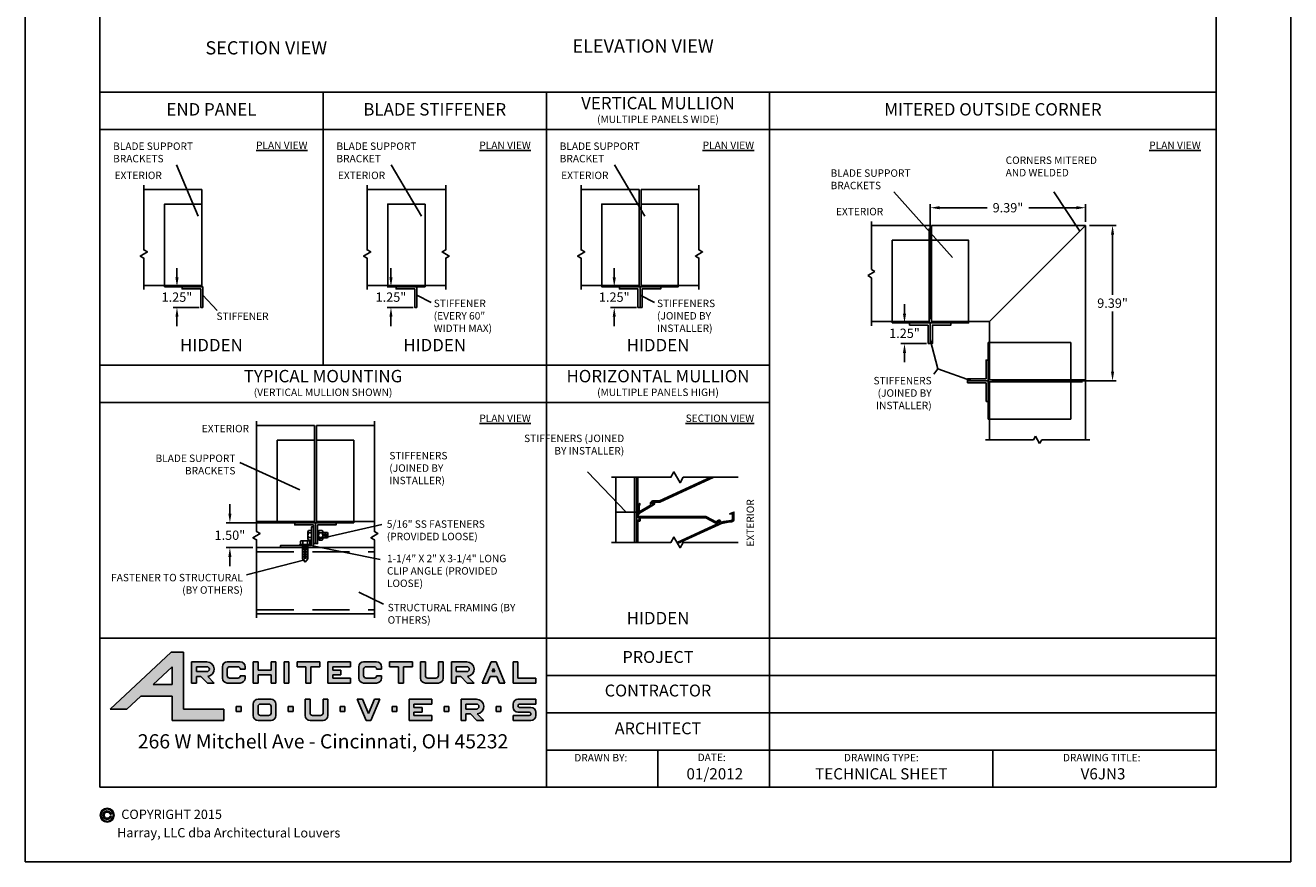
# Model space of a CAD drawing. Units: inches. Extents: x -10 to 233, y 0 to 132.
# Drawn here: x 162 to 171, y 0 to 6 of the extents above; entities that cross this region are included whole.
import ezdxf
from ezdxf.enums import TextEntityAlignment as Align

# ---------------------------------------------------------------- set-up
doc = ezdxf.new("R2010")
doc.units = ezdxf.units.IN
doc.header["$MEASUREMENT"] = 0
doc.linetypes.add('HIDDEN', pattern=[0.375, 0.25, -0.125])
doc.linetypes.add('PHANTOM', pattern=[2.5, 1.25, -0.25, 0.25, -0.25, 0.25, -0.25])
for name, color, linetype in [('BORDER', 7, 'Continuous'), ('Hidden', 7, 'HIDDEN'), ('SCREWS', 7, 'Continuous'), ('Shaded', 8, 'PHANTOM')]:
    doc.layers.add(name, color=color, linetype=linetype)
doc.styles.add('TAHOMA', font='tahoma.ttf', dxfattribs={"height": 0.05})
doc.dimstyles.get("Standard").update_dxf_attribs({"dimtxt": 0.5, "dimasz": 0.5, "dimexe": 0.2, "dimexo": 0.2, "dimgap": 0.2, "dimtad": 0, "dimtih": 1, "dimtoh": 1, "dimzin": 0, "dimdsep": 46, "dimlunit": 3, "dimtxsty": 'Standard', "dimcen": 0.2, "dimazin": 0, "dimtfac": 1, "dimtofl": 0, "dimtmove": 0, "dimatfit": 3, "dimfxl": 1, "dimtolj": 1, "dimtzin": 0, "dimarcsym": 0})

# ---------------------------------------------------------------- blocks, each defined once
blk = doc.blocks.new('Logo-3x1')
h = blk.add_hatch(color=256)
h.paths.add_polyline_path([(0.0709, 0.5253), (0.1829, 0.5253), (0.2765, 0.6125), (0.4855, 0.6125), (0.4855, 0.4489), (0.8345, 0.4489), (0.8345, 0.5253), (0.5618, 0.5253), (0.5618, 0.9071), (0.4804, 0.9071)])
h.paths.add_polyline_path([(0.4855, 0.8074), (0.4855, 0.6889), (0.3584, 0.6889)], flags=16)
h.paths.add_polyline_path([(0.6164, 0.6998), (0.6491, 0.6998), (0.6491, 0.7434), (0.6792, 0.7434), (0.7228, 0.6998), (0.7691, 0.6998), (0.7252, 0.7437, 0.948487), (0.72, 0.8416), (0.6164, 0.8416)], flags=17)
h.paths.add_polyline_path([(0.6491, 0.8089), (0.72, 0.8089, -1), (0.72, 0.7762), (0.6491, 0.7762)], flags=16)
h.paths.add_polyline_path([(0.8236, 0.8089), (0.8236, 0.7325, 0.414214), (0.8564, 0.6998), (0.9436, 0.6998, 0.414214), (0.9764, 0.7325), (0.9764, 0.7489), (0.9436, 0.7489, -0.414214), (0.9273, 0.7325), (0.8727, 0.7325, -0.414214), (0.8564, 0.7489), (0.8564, 0.7925, -0.414214), (0.8727, 0.8089), (0.9273, 0.8089, -0.414214), (0.9436, 0.7925), (0.9764, 0.7925), (0.9764, 0.8089, 0.414214), (0.9436, 0.8416), (0.8564, 0.8416, 0.414214)])
h.paths.add_polyline_path([(1.0636, 0.7871), (1.0636, 0.8416), (1.0309, 0.8416), (1.0309, 0.6998), (1.0636, 0.6998), (1.0636, 0.7543), (1.1509, 0.7543), (1.1509, 0.6998), (1.1836, 0.6998), (1.1836, 0.8416), (1.1509, 0.8416), (1.1509, 0.7871)])
h.paths.add_polyline_path([(1.2709, 0.8416), (1.2382, 0.8416), (1.2382, 0.6998), (1.2709, 0.6998)])
h.paths.add_polyline_path([(1.3255, 0.8416), (1.3255, 0.8089), (1.3855, 0.8089), (1.3855, 0.6998), (1.4182, 0.6998), (1.4182, 0.8089), (1.4782, 0.8089), (1.4782, 0.8416)])
h.paths.add_polyline_path([(1.5655, 0.8089), (1.6855, 0.8089), (1.6855, 0.8416), (1.5327, 0.8416), (1.5327, 0.6998), (1.6855, 0.6998), (1.6855, 0.7325), (1.5655, 0.7325), (1.5655, 0.7543), (1.62, 0.7543), (1.62, 0.7871), (1.5655, 0.7871)])
h.paths.add_polyline_path([(1.74, 0.7325, 0.414214), (1.7727, 0.6998), (1.86, 0.6998, 0.414214), (1.8927, 0.7325), (1.8927, 0.7489), (1.86, 0.7489, -0.414214), (1.8436, 0.7325), (1.7891, 0.7325, -0.414214), (1.7727, 0.7489), (1.7727, 0.7925, -0.414214), (1.7891, 0.8089), (1.8436, 0.8089, -0.414214), (1.86, 0.7925), (1.8927, 0.7925), (1.8927, 0.8089, 0.414214), (1.86, 0.8416), (1.7727, 0.8416, 0.414214), (1.74, 0.8089)])
h.paths.add_polyline_path([(2.04, 0.8089), (2.1, 0.8089), (2.1, 0.8416), (1.9473, 0.8416), (1.9473, 0.8089), (2.0073, 0.8089), (2.0073, 0.6998), (2.04, 0.6998)])
h.paths.add_polyline_path([(2.1873, 0.7489), (2.1873, 0.8416), (2.1545, 0.8416), (2.1545, 0.7325, 0.414214), (2.1873, 0.6998), (2.2745, 0.6998, 0.414214), (2.3073, 0.7325), (2.3073, 0.8416), (2.2745, 0.8416), (2.2745, 0.7489, -0.414214), (2.2582, 0.7325), (2.2036, 0.7325, -0.414214)])
h.paths.add_polyline_path([(2.3618, 0.6998), (2.3945, 0.6998), (2.3945, 0.7434), (2.4246, 0.7434), (2.4683, 0.6998), (2.5145, 0.6998), (2.4706, 0.7437, 0.948487), (2.4655, 0.8416), (2.3618, 0.8416)])
h.paths.add_polyline_path([(2.3945, 0.7762), (2.3945, 0.8089), (2.4655, 0.8089, -1), (2.4655, 0.7762)], flags=16)
h.paths.add_polyline_path([(2.5691, 0.6998), (2.6046, 0.6998), (2.6231, 0.7434), (2.6678, 0.7434), (2.6863, 0.6998), (2.7218, 0.6998), (2.6618, 0.8416), (2.6291, 0.8416)])
h.paths.add_polyline_path([(2.6369, 0.7762), (2.6455, 0.7963), (2.654, 0.7762)], flags=16)
h.paths.add_polyline_path([(2.8091, 0.7325), (2.8091, 0.8416), (2.7764, 0.8416), (2.7764, 0.6998), (2.9291, 0.6998), (2.9291, 0.7325)])
h = blk.add_hatch(color=256)
h.paths.add_polyline_path([(1.0309, 0.558), (1.0309, 0.4816, 0.414214), (1.0636, 0.4489), (1.1509, 0.4489, 0.414214), (1.1836, 0.4816), (1.1836, 0.558, 0.414214), (1.1509, 0.5907), (1.0636, 0.5907, 0.414214)])
h.paths.add_polyline_path([(1.08, 0.558), (1.1345, 0.558, -0.414214), (1.1509, 0.5416), (1.1509, 0.498, -0.414214), (1.1345, 0.4816), (1.08, 0.4816, -0.414214), (1.0636, 0.498), (1.0636, 0.5416, -0.414214)], flags=16)
h.paths.add_polyline_path([(0.9491, 0.5416), (0.9164, 0.5416), (0.9164, 0.5089), (0.9491, 0.5089)])
h.paths.add_polyline_path([(1.2655, 0.5416), (1.2655, 0.5089), (1.2982, 0.5089), (1.2982, 0.5416)])
h.paths.add_polyline_path([(1.4127, 0.5907), (1.38, 0.5907), (1.38, 0.4816, 0.414214), (1.4127, 0.4489), (1.5, 0.4489, 0.414214), (1.5327, 0.4816), (1.5327, 0.5907), (1.5, 0.5907), (1.5, 0.498, -0.414214), (1.4836, 0.4816), (1.4291, 0.4816, -0.414214), (1.4127, 0.498)])
h.paths.add_polyline_path([(1.6473, 0.5089), (1.6473, 0.5416), (1.6145, 0.5416), (1.6145, 0.5089)])
h.paths.add_polyline_path([(1.7646, 0.5907), (1.7291, 0.5907), (1.7891, 0.4489), (1.8218, 0.4489), (1.8818, 0.5907), (1.8463, 0.5907), (1.8055, 0.4942)])
h.paths.add_polyline_path([(1.9964, 0.5089), (1.9964, 0.5416), (1.9636, 0.5416), (1.9636, 0.5089)])
h.paths.add_polyline_path([(2.1109, 0.5362), (2.1109, 0.558), (2.2309, 0.558), (2.2309, 0.5907), (2.0782, 0.5907), (2.0782, 0.4489), (2.2309, 0.4489), (2.2309, 0.4816), (2.1109, 0.4816), (2.1109, 0.5034), (2.1655, 0.5034), (2.1655, 0.5362)])
h.paths.add_polyline_path([(2.3127, 0.5416), (2.3127, 0.5089), (2.3455, 0.5089), (2.3455, 0.5416)])
h.paths.add_polyline_path([(2.4901, 0.4925), (2.5337, 0.4489), (2.58, 0.4489), (2.5361, 0.4928, 0.948487), (2.5309, 0.5907), (2.4273, 0.5907), (2.4273, 0.4489), (2.46, 0.4489), (2.46, 0.4925)])
h.paths.add_polyline_path([(2.46, 0.5253), (2.46, 0.558), (2.5309, 0.558, -1), (2.5309, 0.5253)], flags=16)
h.paths.add_polyline_path([(2.6945, 0.5089), (2.6945, 0.5416), (2.6618, 0.5416), (2.6618, 0.5089)])
h.paths.add_polyline_path([(2.7764, 0.5362, 0.414214), (2.8091, 0.5034), (2.8855, 0.5034, -1), (2.8855, 0.4816), (2.7764, 0.4816), (2.7764, 0.4489), (2.8964, 0.4489, 0.414214), (2.9291, 0.4816), (2.9291, 0.5034, 0.414214), (2.8964, 0.5362), (2.82, 0.5362, -0.414214), (2.8091, 0.5471, -0.414214), (2.82, 0.558), (2.9291, 0.558), (2.9291, 0.5907), (2.8091, 0.5907, 0.414214), (2.7764, 0.558)])
for p, q in [((3, 1), (3, 0)), ((0.0709, 0.5253), (0.4804, 0.9071)), ((0.4804, 0.9071), (0.5618, 0.9071)), ((0.5618, 0.5253), (0.5618, 0.9071)), ((0.3584, 0.6889), (0.4855, 0.8074)), ((0.4855, 0.6889), (0.4855, 0.8074)), ((0.6164, 0.6998), (0.6164, 0.8416)), ((0.72, 0.8416), (0.6164, 0.8416)), ((0.6491, 0.7762), (0.6491, 0.8089)), ((0.6491, 0.8089), (0.72, 0.8089)), ((0.6491, 0.7762), (0.72, 0.7762)), ((0.8236, 0.7325), (0.8236, 0.8089)), ((0.8564, 0.8416), (0.9436, 0.8416)), ((0.8564, 0.7489), (0.8564, 0.7925)), ((0.8727, 0.8089), (0.9273, 0.8089)), ((0.9436, 0.7925), (0.9436, 0.7925)), ((0.9436, 0.7925), (0.9764, 0.7925)), ((0.9764, 0.7925), (0.9764, 0.8089)), ((1.0309, 0.6998), (1.0309, 0.8416)), ((1.0309, 0.8416), (1.0636, 0.8416)), ((1.0636, 0.7871), (1.0636, 0.8416)), ((1.1509, 0.7871), (1.0636, 0.7871)), ((1.1509, 0.7871), (1.1509, 0.8416)), ((1.1509, 0.8416), (1.1836, 0.8416)), ((1.1836, 0.6998), (1.1836, 0.8416)), ((1.2382, 0.6998), (1.2382, 0.8416)), ((1.2709, 0.8416), (1.2382, 0.8416)), ((1.2709, 0.6998), (1.2709, 0.8416)), ((1.3255, 0.8089), (1.3255, 0.8416)), ((1.3255, 0.8416), (1.4782, 0.8416)), ((1.3255, 0.8089), (1.3855, 0.8089)), ((1.3855, 0.8089), (1.3855, 0.6998)), ((1.4182, 0.8089), (1.4782, 0.8089)), ((1.4182, 0.8089), (1.4182, 0.6998)), ((1.4782, 0.8089), (1.4782, 0.8416)), ((1.5327, 0.6998), (1.5327, 0.8416)), ((1.5327, 0.8416), (1.6855, 0.8416)), ((1.5655, 0.7871), (1.5655, 0.8089)), ((1.5655, 0.8089), (1.6855, 0.8089)), ((1.62, 0.7871), (1.5655, 0.7871)), ((1.62, 0.7543), (1.62, 0.7871)), ((1.6855, 0.8089), (1.6855, 0.8416)), ((1.74, 0.7325), (1.74, 0.8089)), ((1.7727, 0.8416), (1.86, 0.8416)), ((1.7727, 0.7489), (1.7727, 0.7925)), ((1.7891, 0.8089), (1.8436, 0.8089)), ((1.86, 0.7925), (1.86, 0.7925)), ((1.86, 0.7925), (1.8927, 0.7925)), ((1.8927, 0.7925), (1.8927, 0.8089)), ((1.9473, 0.8089), (1.9473, 0.8416)), ((1.9473, 0.8416), (2.1, 0.8416)), ((1.9473, 0.8089), (2.0073, 0.8089)), ((2.0073, 0.8089), (2.0073, 0.6998)), ((2.04, 0.8089), (2.04, 0.6998)), ((2.04, 0.8089), (2.1, 0.8089)), ((2.1, 0.8089), (2.1, 0.8416)), ((2.1545, 0.8416), (2.1545, 0.7325)), ((2.1545, 0.8416), (2.1873, 0.8416)), ((2.1873, 0.8416), (2.1873, 0.7489)), ((2.2745, 0.8416), (2.2745, 0.7489)), ((2.2745, 0.8416), (2.3073, 0.8416)), ((2.3073, 0.8416), (2.3073, 0.7325)), ((2.3618, 0.6998), (2.3618, 0.8416)), ((2.4655, 0.8416), (2.3618, 0.8416)), ((2.3945, 0.8089), (2.4655, 0.8089)), ((2.3945, 0.7762), (2.3945, 0.8089)), ((2.3945, 0.7762), (2.4655, 0.7762)), ((2.6291, 0.8416), (2.5691, 0.6998)), ((2.6291, 0.8416), (2.6618, 0.8416)), ((2.6455, 0.7963), (2.6369, 0.7762)), ((2.6369, 0.7762), (2.654, 0.7762)), ((2.6455, 0.7963), (2.654, 0.7762)), ((2.6618, 0.8416), (2.7218, 0.6998)), ((2.7764, 0.6998), (2.7764, 0.8416)), ((2.7764, 0.8416), (2.8091, 0.8416)), ((2.8091, 0.7325), (2.8091, 0.8416)), ((0.3584, 0.6889), (0.4855, 0.6889)), ((0.6164, 0.6998), (0.6491, 0.6998)), ((0.6491, 0.7434), (0.6792, 0.7434)), ((0.6491, 0.6998), (0.6491, 0.7434)), ((0.7228, 0.6998), (0.6792, 0.7434)), ((0.7228, 0.6998), (0.7691, 0.6998)), ((0.7691, 0.6998), (0.7252, 0.7437)), ((0.8564, 0.6998), (0.9436, 0.6998)), ((0.9273, 0.7325), (0.8727, 0.7325)), ((0.9436, 0.7489), (0.9436, 0.7489)), ((0.9764, 0.7489), (0.9436, 0.7489)), ((0.9764, 0.7325), (0.9764, 0.7489)), ((1.0309, 0.6998), (1.0636, 0.6998)), ((1.1509, 0.7543), (1.0636, 0.7543)), ((1.0636, 0.6998), (1.0636, 0.7543)), ((1.1509, 0.6998), (1.1509, 0.7543)), ((1.1509, 0.6998), (1.1836, 0.6998)), ((1.2382, 0.6998), (1.2709, 0.6998)), ((1.3855, 0.6998), (1.4182, 0.6998)), ((1.5327, 0.6998), (1.6855, 0.6998)), ((1.62, 0.7543), (1.5655, 0.7543)), ((1.5655, 0.7325), (1.5655, 0.7543)), ((1.5655, 0.7325), (1.6855, 0.7325)), ((1.6855, 0.6998), (1.6855, 0.7325)), ((1.7727, 0.6998), (1.86, 0.6998)), ((1.8436, 0.7325), (1.7891, 0.7325)), ((1.86, 0.7489), (1.86, 0.7489)), ((1.8927, 0.7489), (1.86, 0.7489)), ((1.8927, 0.7325), (1.8927, 0.7489)), ((2.0073, 0.6998), (2.04, 0.6998)), ((2.1873, 0.6998), (2.2745, 0.6998)), ((2.2036, 0.7325), (2.2582, 0.7325)), ((2.3618, 0.6998), (2.3945, 0.6998)), ((2.3945, 0.7434), (2.4246, 0.7434)), ((2.3945, 0.6998), (2.3945, 0.7434)), ((2.4683, 0.6998), (2.4246, 0.7434)), ((2.4683, 0.6998), (2.5145, 0.6998)), ((2.5145, 0.6998), (2.4706, 0.7437)), ((2.5691, 0.6998), (2.6046, 0.6998)), ((2.6231, 0.7434), (2.6046, 0.6998)), ((2.6231, 0.7434), (2.6678, 0.7434)), ((2.6678, 0.7434), (2.6863, 0.6998)), ((2.6863, 0.6998), (2.7218, 0.6998)), ((2.7764, 0.6998), (2.9291, 0.6998)), ((2.8091, 0.7325), (2.9291, 0.7325)), ((2.9291, 0.6998), (2.9291, 0.7325)), ((0.1829, 0.5253), (0.2765, 0.6125)), ((0.2765, 0.6125), (0.4855, 0.6125)), ((0.4855, 0.4489), (0.4855, 0.6125)), ((0.0709, 0.5253), (0.1829, 0.5253)), ((0.5618, 0.5253), (0.8345, 0.5253)), ((0.8345, 0.4489), (0.8345, 0.5253)), ((0.9164, 0.5089), (0.9164, 0.5416)), ((0.9164, 0.5416), (0.9491, 0.5416)), ((0.9491, 0.5089), (0.9491, 0.5416)), ((1.0309, 0.558), (1.0309, 0.4816)), ((1.1509, 0.5907), (1.0636, 0.5907)), ((1.0636, 0.5416), (1.0636, 0.498)), ((1.1345, 0.558), (1.08, 0.558)), ((1.1509, 0.5416), (1.1509, 0.498)), ((1.1836, 0.558), (1.1836, 0.4816)), ((1.2655, 0.5089), (1.2655, 0.5416)), ((1.2655, 0.5416), (1.2982, 0.5416)), ((1.2982, 0.5089), (1.2982, 0.5416)), ((1.38, 0.5907), (1.38, 0.4816)), ((1.38, 0.5907), (1.4127, 0.5907)), ((1.4127, 0.5907), (1.4127, 0.498)), ((1.5, 0.5907), (1.5, 0.498)), ((1.5, 0.5907), (1.5327, 0.5907)), ((1.5327, 0.5907), (1.5327, 0.4816)), ((1.6145, 0.5089), (1.6145, 0.5416)), ((1.6145, 0.5416), (1.6473, 0.5416)), ((1.6473, 0.5089), (1.6473, 0.5416)), ((1.7891, 0.4489), (1.7291, 0.5907)), ((1.7291, 0.5907), (1.7646, 0.5907)), ((1.8055, 0.4942), (1.7646, 0.5907)), ((1.8055, 0.4942), (1.8463, 0.5907)), ((1.8218, 0.4489), (1.8818, 0.5907)), ((1.8463, 0.5907), (1.8818, 0.5907)), ((1.9636, 0.5089), (1.9636, 0.5416)), ((1.9636, 0.5416), (1.9964, 0.5416)), ((1.9964, 0.5089), (1.9964, 0.5416)), ((2.0782, 0.4489), (2.0782, 0.5907)), ((2.0782, 0.5907), (2.2309, 0.5907)), ((2.1109, 0.558), (2.2309, 0.558)), ((2.1109, 0.5362), (2.1109, 0.558)), ((2.1655, 0.5362), (2.1109, 0.5362)), ((2.1655, 0.5034), (2.1655, 0.5362)), ((2.2309, 0.558), (2.2309, 0.5907)), ((2.3127, 0.5089), (2.3127, 0.5416)), ((2.3127, 0.5416), (2.3455, 0.5416)), ((2.3455, 0.5089), (2.3455, 0.5416)), ((2.4273, 0.4489), (2.4273, 0.5907)), ((2.5309, 0.5907), (2.4273, 0.5907)), ((2.46, 0.558), (2.5309, 0.558)), ((2.46, 0.5253), (2.46, 0.558)), ((2.46, 0.5253), (2.5309, 0.5253)), ((2.6618, 0.5089), (2.6618, 0.5416)), ((2.6618, 0.5416), (2.6945, 0.5416)), ((2.6945, 0.5089), (2.6945, 0.5416)), ((2.7764, 0.5362), (2.7764, 0.558)), ((2.8091, 0.5907), (2.9291, 0.5907)), ((2.8091, 0.5471), (2.8091, 0.5471)), ((2.8091, 0.5471), (2.8091, 0.5471)), ((2.82, 0.558), (2.9291, 0.558)), ((2.8964, 0.5362), (2.82, 0.5362)), ((2.9291, 0.5907), (2.9291, 0.558)), ((0.4855, 0.4489), (0.8345, 0.4489)), ((0.9164, 0.5089), (0.9491, 0.5089)), ((1.0636, 0.4489), (1.1509, 0.4489)), ((1.08, 0.4816), (1.1345, 0.4816)), ((1.2655, 0.5089), (1.2982, 0.5089)), ((1.4127, 0.4489), (1.5, 0.4489)), ((1.4291, 0.4816), (1.4836, 0.4816)), ((1.6145, 0.5089), (1.6473, 0.5089)), ((1.7891, 0.4489), (1.8218, 0.4489)), ((1.9636, 0.5089), (1.9964, 0.5089)), ((2.0782, 0.4489), (2.2309, 0.4489)), ((2.1655, 0.5034), (2.1109, 0.5034)), ((2.1109, 0.4816), (2.1109, 0.5034)), ((2.1109, 0.4816), (2.2309, 0.4816)), ((2.2309, 0.4489), (2.2309, 0.4816)), ((2.3127, 0.5089), (2.3455, 0.5089)), ((2.4273, 0.4489), (2.46, 0.4489)), ((2.46, 0.4925), (2.4901, 0.4925)), ((2.46, 0.4489), (2.46, 0.4925)), ((2.5337, 0.4489), (2.4901, 0.4925)), ((2.5337, 0.4489), (2.58, 0.4489)), ((2.58, 0.4489), (2.5361, 0.4928)), ((2.6618, 0.5089), (2.6945, 0.5089)), ((2.7764, 0.4816), (2.8855, 0.4816)), ((2.7764, 0.4816), (2.7764, 0.4489)), ((2.7764, 0.4489), (2.8964, 0.4489)), ((2.8091, 0.5034), (2.8855, 0.5034)), ((2.8964, 0.4925), (2.8964, 0.4925)), ((2.9291, 0.5034), (2.9291, 0.4816))]:
    blk.add_line(p, q)
for centre, radius, start, end in [((0.72, 0.7925), 0.0491, 276.05756, 90), ((0.72, 0.7925), 0.0164, 270, 90), ((0.8564, 0.8089), 0.0327, 90, 180), ((0.8727, 0.7925), 0.0164, 90, 180), ((0.9273, 0.7925), 0.0164, 0, 90), ((0.9436, 0.8089), 0.0327, 360, 90), ((1.7727, 0.8089), 0.0327, 90, 180), ((1.7891, 0.7925), 0.0164, 90, 180), ((1.8436, 0.7925), 0.0164, 0, 90), ((1.86, 0.8089), 0.0327, 360, 90), ((2.4655, 0.7925), 0.0491, 276.05756, 90), ((2.4655, 0.7925), 0.0164, 270, 90), ((0.8564, 0.7325), 0.0327, 180, 270), ((0.8727, 0.7489), 0.0164, 180, 270), ((0.9273, 0.7489), 0.0164, 270, 0), ((0.9436, 0.7325), 0.0327, 270, 0), ((1.7727, 0.7325), 0.0327, 180, 270), ((1.7891, 0.7489), 0.0164, 180, 270), ((1.8436, 0.7489), 0.0164, 270, 0), ((1.86, 0.7325), 0.0327, 270, 0), ((2.1873, 0.7325), 0.0327, 180, 270), ((2.2036, 0.7489), 0.0164, 180, 270), ((2.2582, 0.7489), 0.0164, 270, 0), ((2.2745, 0.7325), 0.0327, 270, 0), ((1.0636, 0.558), 0.0327, 90, 180), ((1.08, 0.5416), 0.0164, 90, 180), ((1.1345, 0.5416), 0.0164, 0, 90), ((1.1509, 0.558), 0.0327, 0, 90), ((2.5309, 0.5416), 0.0491, 276.05756, 90), ((2.5309, 0.5416), 0.0164, 270, 90), ((2.8091, 0.558), 0.0327, 90, 180), ((2.8091, 0.5362), 0.0327, 180, 270), ((2.82, 0.5471), 0.0109, 90, 180), ((2.82, 0.5471), 0.0109, 180, 270), ((2.8964, 0.5034), 0.0327, 0, 90), ((1.0636, 0.4816), 0.0327, 180, 270), ((1.08, 0.498), 0.0164, 180, 270), ((1.1345, 0.498), 0.0164, 270, 0), ((1.1509, 0.4816), 0.0327, 270, 0), ((1.4127, 0.4816), 0.0327, 180, 270), ((1.4291, 0.498), 0.0164, 180, 270), ((1.4836, 0.498), 0.0164, 270, 0), ((1.5, 0.4816), 0.0327, 270, 0), ((2.8855, 0.4925), 0.0109, 270, 90.01249), ((2.8855, 0.4925), 0.0109, 0, 57.99462), ((2.8964, 0.4816), 0.0327, 270, 0)]:
    blk.add_arc(centre, radius, start, end)
at = {"layer": 'BORDER'}
for p, q in [((0, 1), (0, 0)), ((0, 1), (3, 1)), ((0, 0), (3, 0))]:
    blk.add_line(p, q, dxfattribs=at)
at = {"style": 'TAHOMA'}
blk.add_text('266 W Mitchell Ave - Cincinnati, OH 45232', height=0.095455, dxfattribs=at).set_placement((1.5, 0.2307), align=Align.BOTTOM_CENTER)
blk = doc.blocks.new('*D234')
at = {"color": 0, "lineweight": -2}
for p, q in [((163.3743, 2.3381), (163.3743, 2.4006)), ((163.9242, 2.2756), (163.3493, 2.2756)), ((163.5284, 2.1089), (163.3493, 2.1089)), ((163.3743, 2.0464), (163.3743, 1.9839))]:
    blk.add_line(p, q, dxfattribs=at)
at = {"color": 0}
for points in [[(163.3639, 2.3381), (163.3848, 2.3381), (163.3743, 2.2756)], [(163.3848, 2.0464), (163.3639, 2.0464), (163.3743, 2.1089)]]:
    blk.add_solid(points, dxfattribs=at)
at = {"layer": 'Defpoints', "color": 0}
for p in [(163.9492, 2.2756), (163.3743, 2.1089), (163.5534, 2.1089)]:
    blk.add_point(p, dxfattribs=at)
at = {"color": 0, "insert": (163.3743, 2.1923), "char_height": 0.0625, "attachment_point": 5}
blk.add_mtext('\\A1;1.50"', dxfattribs=at)
blk = doc.blocks.new('*D235')
at = {"color": 0, "lineweight": -2}
for p, q in [((163.0187, 3.9231), (163.0187, 3.9856)), ((163.167, 3.8606), (162.9937, 3.8606)), ((163.167, 3.7217), (162.9937, 3.7217)), ((163.0187, 3.6592), (163.0187, 3.5967))]:
    blk.add_line(p, q, dxfattribs=at)
at = {"color": 0}
for points in [[(163.0083, 3.9231), (163.0291, 3.9231), (163.0187, 3.8606)], [(163.0291, 3.6592), (163.0083, 3.6592), (163.0187, 3.7217)]]:
    blk.add_solid(points, dxfattribs=at)
at = {"layer": 'Defpoints', "color": 0}
for p in [(163.192, 3.8606), (163.0187, 3.7217), (163.192, 3.7217)]:
    blk.add_point(p, dxfattribs=at)
at = {"color": 0, "insert": (163.0187, 3.7912), "char_height": 0.0625, "attachment_point": 5}
blk.add_mtext('\\A1;1.25"', dxfattribs=at)
blk = doc.blocks.new('*D236')
at = {"color": 0, "lineweight": -2}
for p, q in [((164.4562, 3.9231), (164.4562, 3.9856)), ((164.6045, 3.8606), (164.4312, 3.8606)), ((164.6045, 3.7217), (164.4312, 3.7217)), ((164.4562, 3.6592), (164.4562, 3.5967))]:
    blk.add_line(p, q, dxfattribs=at)
at = {"color": 0}
for points in [[(164.4458, 3.9231), (164.4666, 3.9231), (164.4562, 3.8606)], [(164.4666, 3.6592), (164.4458, 3.6592), (164.4562, 3.7217)]]:
    blk.add_solid(points, dxfattribs=at)
at = {"layer": 'Defpoints', "color": 0}
for p in [(164.6295, 3.8606), (164.4562, 3.7217), (164.6295, 3.7217)]:
    blk.add_point(p, dxfattribs=at)
at = {"color": 0, "insert": (164.4562, 3.7912), "char_height": 0.0625, "attachment_point": 5}
blk.add_mtext('\\A1;1.25"', dxfattribs=at)
blk = doc.blocks.new('*D237')
at = {"color": 0, "lineweight": -2}
for p, q in [((165.9562, 3.9231), (165.9562, 3.9856)), ((166.1045, 3.8606), (165.9312, 3.8606)), ((166.1045, 3.7217), (165.9312, 3.7217)), ((165.9562, 3.6592), (165.9562, 3.5967))]:
    blk.add_line(p, q, dxfattribs=at)
at = {"color": 0}
for points in [[(165.9458, 3.9231), (165.9666, 3.9231), (165.9562, 3.8606)], [(165.9666, 3.6592), (165.9458, 3.6592), (165.9562, 3.7217)]]:
    blk.add_solid(points, dxfattribs=at)
at = {"layer": 'Defpoints', "color": 0}
for p in [(166.1295, 3.8606), (165.9562, 3.7217), (166.1295, 3.7217)]:
    blk.add_point(p, dxfattribs=at)
at = {"color": 0, "insert": (165.9562, 3.7912), "char_height": 0.0625, "attachment_point": 5}
blk.add_mtext('\\A1;1.25"', dxfattribs=at)
blk = doc.blocks.new('5-16 washer side')
for p, q in [((0, -0.289), (0, 0.289)), ((0, 0.289), (0.063, 0.289)), ((0.063, -0.289), (0.063, 0.289)), ((0, -0.289), (0.063, -0.289))]:
    blk.add_line(p, q)
blk = doc.blocks.new('5-16x18 nut side')
for p, q in [((-0.25, -0.217), (-0.25, 0.217)), ((-0.22, 0.289), (-0.03, 0.289)), ((-0.22, 0.144), (-0.03, 0.144)), ((0, -0.217), (0, 0.217)), ((-0.22, -0.144), (-0.03, -0.144)), ((-0.22, -0.289), (-0.03, -0.289))]:
    blk.add_line(p, q)
for centre, radius, start, end in [((-0.148, 0.217), 0.102, 134.85545, 225.14455), ((0.112, 0), 0.362, 156.51694, 203.48306), ((-0.102, 0.217), 0.102, 314.85545, 45.14455), ((-0.362, 0), 0.362, 336.51694, 23.48306), ((-0.148, -0.217), 0.102, 134.85545, 225.14455), ((-0.102, -0.217), 0.102, 314.85545, 45.14455)]:
    blk.add_arc(centre, radius, start, end)
blk = doc.blocks.new('TEK Screw Hex Washer Head 5-16 Front')
for p, q in [((-0.31, 0.055), (0.31, 0.055)), ((-0.31, 0), (0.31, 0)), ((-0.289, 0.255), (-0.289, 0.055)), ((-0.217, 0.285), (0.217, 0.285)), ((-0.156, 0), (-0.156, -0.805)), ((-0.144, 0.255), (-0.144, 0.055)), ((0.144, 0.255), (0.144, 0.055)), ((0.156, 0), (0.156, -0.805)), ((0.289, 0.255), (0.289, 0.055)), ((0.117, -0.062), (-0.117, -0.062)), ((0.117, -0.219), (-0.117, -0.219)), ((0.117, -0.375), (-0.117, -0.375)), ((0.117, -0.531), (-0.117, -0.531)), ((0.117, -0.687), (-0.117, -0.687)), ((-0.078, -0.141), (0.078, -0.141)), ((-0.078, -0.297), (0.078, -0.297)), ((-0.078, -0.453), (0.078, -0.453)), ((-0.078, -0.609), (0.078, -0.609)), ((-0.078, -0.766), (0.078, -0.766))]:
    blk.add_line(p, q)
for centre, radius, start, end in [((-0.31, 0.027), 0.0275, 90, 270), ((-0.217, 0.183), 0.102, 44.85545, 135.14455), ((0, -0.077), 0.362, 66.51694, 113.48306), ((0.217, 0.183), 0.102, 44.85545, 135.14455), ((0.31, 0.027), 0.0275, 270, 90)]:
    blk.add_arc(centre, radius, start, end)
at = {"layer": 'SCREWS'}
for q in [(-0.156, -0.805), (0.156, -0.805)]:
    blk.add_line((0, -1), q, dxfattribs=at)
blk = doc.blocks.new('*D238')
at = {"color": 0, "lineweight": -2}
for p, q in [((169.1475, 4.2724), (169.3284, 4.2724)), ((169.3034, 4.2099), (169.3034, 3.8069)), ((169.3034, 3.2915), (169.3034, 3.6944)), ((168.4931, 3.229), (169.3284, 3.229))]:
    blk.add_line(p, q, dxfattribs=at)
at = {"color": 0}
for points in [[(169.3138, 4.2099), (169.293, 4.2099), (169.3034, 4.2724)], [(169.293, 3.2915), (169.3138, 3.2915), (169.3034, 3.229)]]:
    blk.add_solid(points, dxfattribs=at)
at = {"layer": 'Defpoints', "color": 0}
for p in [(169.1225, 4.2724), (168.4681, 3.229), (169.3034, 3.229)]:
    blk.add_point(p, dxfattribs=at)
at = {"color": 0, "insert": (169.3034, 3.7507), "char_height": 0.0625, "attachment_point": 5}
blk.add_mtext('\\A1;9.39"', dxfattribs=at)
blk = doc.blocks.new('*D239')
at = {"color": 0, "lineweight": -2}
for p, q in [((168.0792, 3.6429), (168.0792, 4.4166)), ((168.1417, 4.3916), (168.4613, 4.3916)), ((169.06, 4.3916), (168.7405, 4.3916)), ((169.1225, 4.2974), (169.1225, 4.4166))]:
    blk.add_line(p, q, dxfattribs=at)
at = {"color": 0}
for points in [[(168.1417, 4.402), (168.1417, 4.3812), (168.0792, 4.3916)], [(169.06, 4.3812), (169.06, 4.402), (169.1225, 4.3916)]]:
    blk.add_solid(points, dxfattribs=at)
at = {"layer": 'Defpoints', "color": 0}
for p in [(168.0792, 4.3916), (169.1225, 4.2724), (168.0792, 3.6179)]:
    blk.add_point(p, dxfattribs=at)
at = {"color": 0, "insert": (168.6009, 4.3916), "char_height": 0.0625, "attachment_point": 5}
blk.add_mtext('\\A1;9.39"', dxfattribs=at)
blk = doc.blocks.new('*D240')
at = {"color": 0, "lineweight": -2}
for p, q in [((167.9059, 3.6804), (167.9059, 3.7429)), ((168.0542, 3.6179), (167.8809, 3.6179)), ((168.0542, 3.479), (167.8809, 3.479)), ((167.9059, 3.4165), (167.9059, 3.354))]:
    blk.add_line(p, q, dxfattribs=at)
at = {"color": 0}
for points in [[(167.8955, 3.6804), (167.9163, 3.6804), (167.9059, 3.6179)], [(167.9163, 3.4165), (167.8955, 3.4165), (167.9059, 3.479)]]:
    blk.add_solid(points, dxfattribs=at)
at = {"layer": 'Defpoints', "color": 0}
for p in [(168.0792, 3.6179), (167.9059, 3.479), (168.0792, 3.479)]:
    blk.add_point(p, dxfattribs=at)
at = {"color": 0, "insert": (167.9059, 3.5485), "char_height": 0.0625, "attachment_point": 5}
blk.add_mtext('\\A1;1.25"', dxfattribs=at)

msp = doc.modelspace()

# ---------------------------------------------------------------- hatches: boundary and pattern name
h = msp.add_hatch(color=256)
h.paths.add_polyline_path([(162.50313, 0.31285, 1), (162.59687, 0.31215, 1)])
h.paths.add_polyline_path([(162.59187, 0.31219, -1), (162.50813, 0.31281, -1)], flags=16)

# ---------------------------------------------------------------- linework, layer by layer
for p, q in [((162, 11), (162, 0)), ((170.5, 0), (170.5, 11)), ((162.5, 10.5), (162.5, 0.5)), ((170, 0.5), (170, 10.5)), ((163.01484, 4.67944), (163.16192, 4.33431)), ((164.45722, 4.67944), (164.66192, 4.33431)), ((165.95722, 4.67944), (166.16192, 4.33431)), ((163.18504, 4.51505), (162.79615, 4.51505)), ((163.18504, 3.86927), (163.18504, 4.51505)), ((164.82393, 4.51505), (164.29615, 4.51505)), ((166.12254, 4.51505), (165.73365, 4.51505)), ((166.12254, 3.86927), (166.12254, 4.51505)), ((166.13643, 4.51505), (166.52532, 4.51505)), ((166.13643, 3.86927), (166.13643, 4.51505)), ((167.83417, 4.49887), (168.22849, 4.05734)), ((168.90902, 4.49887), (169.08446, 4.23429)), ((168.08613, 3.62658), (168.08613, 4.27236)), ((168.08613, 4.27236), (169.12252, 4.27236)), ((169.12252, 4.27236), (168.47675, 3.62658)), ((169.12252, 4.27236), (168.47675, 3.62658)), ((169.12252, 3.23597), (169.12252, 4.27236)), ((163.18504, 3.86927), (162.79615, 3.86927)), ((164.82393, 3.86927), (164.29615, 3.86927)), ((166.12254, 3.86927), (165.73365, 3.86927)), ((166.13643, 3.86927), (166.52532, 3.86927)), ((163.19199, 3.80541), (163.28921, 3.70034)), ((164.62949, 3.80541), (164.72671, 3.75492)), ((166.12949, 3.80541), (166.22671, 3.75492)), ((168.08613, 3.62658), (168.47675, 3.62658)), ((168.47675, 3.23597), (168.47675, 3.62658)), ((168.07919, 3.5068), (168.13005, 3.30991)), ((168.13005, 3.30991), (168.10294, 3.2746)), ((168.13005, 3.30991), (168.35697, 3.22902)), ((168.47675, 3.23597), (169.12252, 3.23597)), ((163.9423, 2.93003), (163.55341, 2.93003)), ((163.9423, 2.28425), (163.9423, 2.93003)), ((163.95618, 2.28425), (163.95618, 2.93003)), ((163.95618, 2.93003), (164.34507, 2.93003)), ((163.44066, 2.68118), (163.84463, 2.49613)), ((166.03579, 2.34763), (165.77688, 2.61728)), ((165.96634, 2.58114), (166.10523, 2.58114)), ((165.96634, 2.34763), (165.96634, 2.58114)), ((166.09134, 2.58114), (166.09134, 2.34763)), ((166.10523, 2.58114), (166.10523, 2.34763)), ((165.96634, 2.14376), (165.96634, 2.34763)), ((166.10523, 2.34763), (165.96634, 2.34763)), ((166.09134, 2.14376), (166.09134, 2.34763)), ((166.10523, 2.14376), (166.10523, 2.34763)), ((163.9423, 2.28425), (163.55341, 2.28425)), ((163.89889, 2.21631), (163.89889, 2.1682)), ((163.90223, 2.22433), (163.92146, 2.22433)), ((163.92146, 2.22433), (163.92146, 2.16018)), ((163.95618, 2.28425), (164.34507, 2.28425)), ((163.97439, 2.1682), (164.3954, 2.26421)), ((163.90223, 2.20829), (163.92146, 2.20829)), ((163.90223, 2.17622), (163.92146, 2.17622)), ((163.90223, 2.16018), (163.92146, 2.16018)), ((163.99791, 2.20961), (164.02924, 2.20961)), ((163.99791, 2.17489), (164.02924, 2.17489)), ((164.00653, 2.20093), (164.00653, 2.18357)), ((164.01521, 2.17923), (164.01521, 2.20527)), ((164.02389, 2.20093), (164.02389, 2.18357)), ((164.02924, 2.17489), (164.02924, 2.20961)), ((164.03257, 2.20628), (164.02924, 2.20961)), ((164.02924, 2.17489), (164.03257, 2.17823)), ((164.03257, 2.17823), (164.03257, 2.20628)), ((163.55341, 2.10892), (164.34507, 2.10892)), ((163.92948, 2.12125), (164.38415, 2.02889)), ((163.48523, 1.92658), (163.87773, 2.02802)), ((164.40682, 1.73019), (164.24072, 1.80889)), ((163.55341, 1.66448), (164.34507, 1.66448)), ((165.5, 1.5), (170, 1.5)), ((167, 1.5), (167, 0.75)), ((165.5, 1.25), (170, 1.25)), ((165.5, 1), (170, 1)), ((165.5, 0.75), (170, 0.75)), ((166.25, 0.5), (166.25, 0.75)), ((167, 0.5), (167, 0.75)), ((168.5, 0.75), (168.5, 0.5)), ((162.5, 0.5), (170, 0.5)), ((162.57026, 0.3061), (162.57801, 0.30604)), ((162.57036, 0.3186), (162.57811, 0.31854)), ((162, 0), (170.5, 0))]:
    msp.add_line(p, q)
for points in [[(162.5, 5.16667), (164, 5.16667), (164, 4.91667), (162.5, 4.91667), (162.5, 5.16667)], [(164, 5.16667), (165.5, 5.16667), (165.5, 4.91667), (164, 4.91667), (164, 5.16667)], [(165.5, 5.16667), (167, 5.16667), (167, 4.91667), (165.5, 4.91667), (165.5, 5.16667)], [(167, 5.16667), (170, 5.16667), (170, 4.91667), (167, 4.91667), (167, 5.16667)], [(162.5, 4.91667), (162.5, 3.33333), (164, 3.33333), (164, 4.91667), (162.5, 4.91667)], [(164, 4.91667), (164, 3.33333), (165.5, 3.33333), (165.5, 4.91667), (164, 4.91667)], [(165.5, 4.91667), (165.5, 3.33333), (167, 3.33333), (167, 4.91667), (165.5, 4.91667)], [(167, 4.91667), (167, 1.5), (170, 1.5), (170, 4.91667), (167, 4.91667)], [(162.79615, 3.84149), (162.79615, 4.05327), (162.7721, 4.06716), (162.82021, 4.09494), (162.79615, 4.10883), (162.79615, 4.54283)], [(164.29615, 3.84149), (164.29615, 4.05327), (164.2721, 4.06716), (164.32021, 4.09494), (164.29615, 4.10883), (164.29615, 4.54283)], [(164.82393, 3.84149), (164.82393, 4.05327), (164.84799, 4.06716), (164.79987, 4.09494), (164.82393, 4.10883), (164.82393, 4.54283)], [(165.73365, 3.84149), (165.73365, 4.05327), (165.7096, 4.06716), (165.75771, 4.09494), (165.73365, 4.10883), (165.73365, 4.54283)], [(166.52532, 3.84149), (166.52532, 4.05327), (166.50126, 4.06716), (166.54937, 4.09494), (166.52532, 4.10883), (166.52532, 4.54283)], [(162.5, 3.33333), (165.5, 3.33333), (165.5, 3.08333), (162.5, 3.08333), (162.5, 3.33333)], [(165.5, 3.33333), (167, 3.33333), (167, 3.08333), (165.5, 3.08333), (165.5, 3.33333)], [(162.5, 3.08333), (162.5, 1.5), (165.5, 1.5), (165.5, 3.08333), (162.5, 3.08333)], [(165.5, 3.08333), (165.5, 1.5), (167, 1.5), (167, 3.08333), (165.5, 3.08333)], [(163.55341, 1.6367), (163.55341, 2.16144), (163.52935, 2.17533), (163.57746, 2.20311), (163.55341, 2.217), (163.55341, 2.95781)], [(164.34507, 1.6367), (164.34507, 2.16144), (164.32102, 2.17533), (164.36913, 2.20311), (164.34507, 2.217), (164.34507, 2.95781)], [(165.93856, 2.58114), (166.33628, 2.58114), (166.35711, 2.61723), (166.39878, 2.54506), (166.41961, 2.58114), (166.78745, 2.58114)], [(163.93535, 2.24781), (163.93535, 2.10892), (163.71313, 2.10892), (163.71313, 2.12281), (163.92146, 2.12281), (163.92146, 2.24781), (163.93535, 2.24781)], [(165.93856, 2.14376), (166.33628, 2.14376), (166.35711, 2.17984), (166.39878, 2.10768), (166.41961, 2.14376), (166.78745, 2.14376)]]:
    msp.add_lwpolyline(points)
for points in [[(163.18504, 4.4156), (162.93504, 4.4156), (162.93504, 3.8606), (163.18504, 3.8606)], [(164.68504, 4.4156), (164.43504, 4.4156), (164.43504, 3.8606), (164.68504, 3.8606)], [(166.12254, 4.4156), (165.87254, 4.4156), (165.87254, 3.8606), (166.12254, 3.8606)], [(166.13643, 4.4156), (166.38643, 4.4156), (166.38643, 3.8606), (166.13643, 3.8606)], [(168.08613, 4.17291), (168.33613, 4.17291), (168.33613, 3.61791), (168.08613, 3.61791)], [(163.0531, 3.8606), (163.0531, 3.84671), (163.1781, 3.84671), (163.1781, 3.72171), (163.19199, 3.72171), (163.19199, 3.8606)], [(164.4906, 3.8606), (164.4906, 3.84671), (164.6156, 3.84671), (164.6156, 3.72171), (164.62949, 3.72171), (164.62949, 3.8606)], [(165.9906, 3.8606), (165.9906, 3.84671), (166.1156, 3.84671), (166.1156, 3.72171), (166.12949, 3.72171), (166.12949, 3.8606)], [(166.26837, 3.8606), (166.26837, 3.84671), (166.14337, 3.84671), (166.14337, 3.72171), (166.12949, 3.72171), (166.12949, 3.8606)], [(168.21808, 3.61791), (168.21808, 3.60402), (168.09308, 3.60402), (168.09308, 3.47902), (168.07919, 3.47902), (168.07919, 3.61791)], [(169.02308, 3.23597), (169.02308, 3.48597), (168.46808, 3.48597), (168.46808, 3.23597)], [(168.46808, 3.36791), (168.45419, 3.36791), (168.45419, 3.24291), (168.32919, 3.24291), (168.32919, 3.22902), (168.46808, 3.22902)], [(163.9423, 2.83059), (163.6923, 2.83059), (163.6923, 2.27559), (163.9423, 2.27559)], [(163.95618, 2.83059), (164.20618, 2.83059), (164.20618, 2.27559), (163.95618, 2.27559)], [(163.81035, 2.27559), (163.81035, 2.2617), (163.93535, 2.2617), (163.93535, 2.1367), (163.94924, 2.1367), (163.94924, 2.27559)], [(164.08813, 2.27559), (164.08813, 2.2617), (163.96313, 2.2617), (163.96313, 2.1367), (163.94924, 2.1367), (163.94924, 2.27559)]]:
    msp.add_lwpolyline(points, close=True)
for points in [[(166.1139, 2.58114), (166.1139, 2.33374), (166.11847, 2.33374), (166.12189, 2.33282), (166.11558, 2.32423, 0.1597809), (166.1139, 2.3191), (166.1139, 2.31079), (166.11653, 2.31079), (166.12256, 2.30918), (166.12256, 2.29519), (166.11653, 2.29357), (166.10523, 2.29357), (166.10523, 2.58114)], [(166.6246, 2.58114), (166.26313, 2.41537, -0.107913), (166.25591, 2.41379), (166.21857, 2.41379), (166.21804, 2.41286, 3.7320508), (166.22151, 2.40685), (166.22706, 2.40685, -0.2669024), (166.22086, 2.39605), (166.1139, 2.33374), (166.1139, 2.3864, -0.238421), (166.12095, 2.40036), (166.12779, 2.40539), (166.12779, 2.39462), (166.12609, 2.39338, 0.238421), (166.12256, 2.3864), (166.12256, 2.34882), (166.20342, 2.39592, -0.6646395), (166.21456, 2.42246), (166.25591, 2.42246, 0.107913), (166.25952, 2.42325), (166.60381, 2.58114)], [(166.10523, 2.14376), (166.10523, 2.29069), (166.12256, 2.29534), (166.12256, 2.30903), (166.11445, 2.3112), (166.11445, 2.31785, 0.4142136), (166.11629, 2.31968)], [(166.12129, 2.31968, 0.4142136), (166.12312, 2.31785), (166.57136, 2.31785, -0.1265027), (166.57554, 2.31678), (166.63781, 2.28249), (166.63781, 2.28442), (166.64647, 2.28442, 0.063845), (166.64596, 2.28114, 0.674165), (166.65465, 2.28617), (166.66023, 2.28617, -0.2647394), (166.65552, 2.27639), (166.65181, 2.27382), (166.63781, 2.27382, -0.1265027), (166.63363, 2.27489), (166.57136, 2.30918), (166.13123, 2.30918), (166.13123, 2.29534, -0.3394543), (166.12481, 2.28697), (166.1139, 2.28404), (166.1139, 2.14376)], [(166.37773, 2.14413), (166.64919, 2.26862, -0.107913), (166.64503, 2.27382), (166.655, 2.27382), (166.65554, 2.27475, 3.7320508), (166.65206, 2.28076), (166.64651, 2.28076, -0.9488682), (166.67144, 2.28207, 0.4783468), (166.6758, 2.27926, -0.0737538), (166.74255, 2.29082, 0.4071005), (166.75101, 2.29949), (166.75101, 2.33499), (166.73211, 2.33499), (166.75967, 2.34763), (166.75967, 2.29949, -0.4071005), (166.74276, 2.28216, 0.1017595), (166.65554, 2.262), (166.38208, 2.13659)]]:
    msp.add_lwpolyline(points, format="xyb")
for radius in [0.04688, 0.04188]:
    msp.add_circle((162.55, 0.3125), radius)
for centre, radius, start, end in [((163.9102, 2.21631), 0.01131, 134.855451, 225.144549), ((163.93914, 2.19225), 0.04025, 156.516938, 203.483062), ((163.9102, 2.1682), 0.01131, 134.855451, 225.144549), ((162.55, 0.3125), 0.02875, 12.125858, 347.014142), ((162.55, 0.3125), 0.02125, 16.674635, 342.465365)]:
    msp.add_arc(centre, radius, start, end)
at = {"layer": 'Hidden'}
for p, q in [((163.55341, 2.08114), (164.34507, 2.08114)), ((163.55341, 1.69225), (164.34507, 1.69225))]:
    msp.add_line(p, q, dxfattribs=at)
at = {"layer": 'Shaded', "ltscale": 0.5}
for p, q in [((168.07225, 4.27236), (167.68336, 4.27236)), ((168.07225, 3.62658), (168.07225, 4.27236)), ((168.07225, 3.62658), (167.68336, 3.62658)), ((168.47675, 3.22208), (169.12252, 3.22208)), ((168.47675, 3.22208), (168.47675, 2.83319)), ((169.12252, 3.22208), (169.12252, 2.83319))]:
    msp.add_line(p, q, dxfattribs=at)
for points in [[(167.68336, 3.5988), (167.68336, 3.92169), (167.6593, 3.93558), (167.70741, 3.96336), (167.68336, 3.97724), (167.68336, 4.30013)], [(168.44897, 2.83319), (168.77186, 2.83319), (168.78575, 2.85724), (168.81352, 2.80913), (168.82741, 2.83319), (169.1503, 2.83319)]]:
    msp.add_lwpolyline(points, dxfattribs=at)
for points in [[(168.07225, 4.17291), (167.82225, 4.17291), (167.82225, 3.61791), (168.07225, 3.61791)], [(167.9403, 3.61791), (167.9403, 3.60402), (168.0653, 3.60402), (168.0653, 3.47902), (168.07919, 3.47902), (168.07919, 3.61791)], [(168.46808, 3.09013), (168.45419, 3.09013), (168.45419, 3.21513), (168.32919, 3.21513), (168.32919, 3.22902), (168.46808, 3.22902)], [(169.02308, 3.22208), (169.02308, 2.97208), (168.46808, 2.97208), (168.46808, 3.22208)]]:
    msp.add_lwpolyline(points, close=True, dxfattribs=at)

# ---------------------------------------------------------------- block references
at = {"xscale": -0.1111111111111111, "yscale": 0.1111111111111111, "zscale": 0.1111111111111111, "rotation": 180}
for name, p in [('5-16 washer side', (163.96313, 2.19225)), ('5-16x18 nut side', (163.99791, 2.19225))]:
    msp.add_blockref(name, p, dxfattribs=at)
at = {"xscale": 0.1111111111111111, "yscale": 0.1111111111111111, "zscale": 0.1111111111111111}
msp.add_blockref('TEK Screw Hex Washer Head 5-16 Front', (163.8798, 2.12281), dxfattribs=at)
msp.add_blockref('Logo-3x1', (162.5, 0.5))

# ---------------------------------------------------------------- texts
at = {"style": 'TAHOMA'}
for s, p in [('COPYRIGHT 2015', (162.98286, 0.31808)), ('Harray, LLC dba Architectural Louvers', (163.36643, 0.19433))]:
    msp.add_text(s, height=0.0625, rotation=359.945, dxfattribs=at).set_placement(p, align=Align.MIDDLE_CENTER)
for s, insert, char_height, width, attachment_point in [('SECTION VIEW', (163.61875, 5.45389), 0.0888889, 1.0669382, 5), ('ELEVATION VIEW', (166.15, 5.46615), 0.0888889, 1.2697119, 5), ('VERTICAL MULLION', (166.25, 5.08333), 0.0833333, 1.5, 5), ('END PANEL', (163.25, 5.04167), 0.083333, 1.5, 5), ('BLADE STIFFENER', (164.75, 5.04167), 0.0833333, 1.5, 5), ('(MULTIPLE PANELS WIDE)', (166.25, 4.97917), 0.05, 1.5, 5), ('MITERED OUTSIDE CORNER', (168.5, 5.04167), 0.0833333, 3, 5), ('BLADE SUPPORT BRACKETS', (162.59005, 4.82978), 0.05, 0.6966, 1), ('{\\LPLAN VIEW}', (163.89549, 4.81108), 0.05, 0.8989934, 6), ('BLADE SUPPORT BRACKET', (164.09005, 4.82978), 0.05, 0.6966, 1), ('{\\LPLAN VIEW}', (165.39549, 4.81108), 0.05, 0.8989934, 6), ('BLADE SUPPORT BRACKET', (165.59005, 4.82978), 0.05, 0.6966, 1), ('{\\LPLAN VIEW}', (166.89549, 4.81108), 0.05, 0.8989934, 6), ('{\\LPLAN VIEW}', (169.89549, 4.81108), 0.05, 0.8989934, 6), ('CORNERS MITERED AND WELDED', (168.58543, 4.73551), 0.05, 0.6966, 1), ('EXTERIOR', (162.75836, 4.60241), 0.05, 0.3712319, 5), ('EXTERIOR', (164.25836, 4.60241), 0.05, 0.3712319, 5), ('EXTERIOR', (165.75836, 4.60241), 0.05, 0.3712319, 5), ('BLADE SUPPORT BRACKETS', (167.40938, 4.64921), 0.05, 0.6966, 1), ('EXTERIOR', (167.60413, 4.35934), 0.05, 0.3712319, 5), ('STIFFENER (EVERY 60" WIDTH MAX)', (164.74338, 3.77405), 0.05, 0.5090444, 1), ('STIFFENERS (JOINED BY INSTALLER)', (166.24338, 3.77405), 0.05, 0.5090444, 1), ('STIFFENER', (163.28413, 3.68793), 0.05, 0.5090492, 1), ('HIDDEN', (163.25, 3.45833), 0.083333, 1.5, 5), ('HIDDEN', (164.75, 3.45833), 0.083333, 1.5, 5), ('HIDDEN', (166.25, 3.45833), 0.083333, 1.5, 5), ('TYPICAL MOUNTING', (164, 3.25), 0.0833333, 1.5, 5), ('HORIZONTAL MULLION', (166.25, 3.25), 0.0833333, 1.5, 5), ('STIFFENERS (JOINED BY INSTALLER)', (168.08824, 3.25543), 0.05, 0.5555556, 3), ('(VERTICAL MULLION SHOWN)', (164, 3.14583), 0.05, 1.5, 5), ('(MULTIPLE PANELS HIGH)', (166.25, 3.14583), 0.05, 1.5, 5), ('{\\LPLAN VIEW}', (165.39549, 2.97775), 0.05, 0.8989934, 6), ('{\\LSECTION VIEW}', (166.89549, 2.97775), 0.05, 0.8989889, 6), ('EXTERIOR', (163.34407, 2.90216), 0.05, 0.3712319, 5), ('STIFFENERS (JOINED BY INSTALLER)', (166.02294, 2.86775), 0.05, 0.6966002, 3), ('BLADE SUPPORT BRACKETS', (163.41137, 2.73401), 0.05, 0.557464, 3), ('STIFFENERS (JOINED BY INSTALLER)', (164.44521, 2.75153), 0.05, 0.5090492, 1), ('5/16" SS FASTENERS (PROVIDED LOOSE)', (164.42835, 2.29225), 0.05, 0.8888889, 1), ('1-1/4" X 2" X 3-1/4" LONG CLIP ANGLE (PROVIDED LOOSE)', (164.4293, 2.06113), 0.05, 0.8888889, 1), ('FASTENER TO STRUCTURAL (BY OTHERS)', (163.46144, 1.93274), 0.05, 0.8888889, 3), ('STRUCTURAL FRAMING (BY OTHERS)', (164.43396, 1.73155), 0.05, 0.8782654, 1), ('HIDDEN', (166.25, 1.625), 0.083333, 1.5, 5), ('PROJECT', (166.25, 1.36438), 0.08, 1, 5), ('CONTRACTOR', (166.25, 1.13895), 0.08, 1, 5), ('ARCHITECT', (166.25, 0.88498), 0.08, 1.3774335, 5), ('DRAWN BY:', (165.86583, 0.69168), 0.05, 0.5, 5), ('DATE:', (166.61073, 0.69399), 0.05, 0.7524, 5), ('DRAWING TYPE:', (167.75, 0.69248), 0.05, 1.0152575, 5), ('DRAWING TITLE:', (169.23052, 0.6924), 0.05, 0.9961, 5), ('01/2012', (166.63175, 0.58031), 0.075, 0.6605, 5), ('TECHNICAL SHEET', (167.75, 0.58031), 0.075, 1.1845131, 5), ('V6JN3', (169.23937, 0.58031), 0.075, 0.6605, 5)]:
    msp.add_mtext(s, dxfattribs=dict(insert=insert, char_height=char_height, width=width, attachment_point=attachment_point))
at = {"insert": (166.8769, 2.27514), "char_height": 0.05, "width": 0.3712319, "attachment_point": 5, "rotation": 90}
msp.add_mtext('EXTERIOR', dxfattribs=at)

# ---------------------------------------------------------------- dimensions: what is measured, and where the dimension line sits
dim = msp.add_linear_dim(base=(168.07919, 4.3916), p1=(169.12252, 4.27236), p2=(168.07919, 3.61791), dimstyle='Standard', override={"dimscale": 0.125, "dimlfac": 9})
dim.commit()
dim.dimension.update_dxf_attribs({"geometry": '*D239', "text_midpoint": (168.60086, 4.3916)})
for base, p1, p2, picture, middle in [((169.30342, 3.22902), (169.12252, 4.27236), (168.46808, 3.22902), '*D238', (169.30342, 3.75069)), ((163.01869, 3.72171), (163.19199, 3.8606), (163.19199, 3.72171), '*D235', (163.01869, 3.79116)), ((164.45619, 3.72171), (164.62949, 3.8606), (164.62949, 3.72171), '*D236', (164.45619, 3.79116)), ((165.95619, 3.72171), (166.12949, 3.8606), (166.12949, 3.72171), '*D237', (165.95619, 3.79116)), ((167.9059, 3.47902), (168.07919, 3.61791), (168.07919, 3.47902), '*D240', (167.9059, 3.54847)), ((163.37434, 2.10892), (163.94924, 2.27559), (163.55341, 2.10892), '*D234', (163.37434, 2.19225))]:
    dim = msp.add_linear_dim(base=base, p1=p1, p2=p2, angle=90, dimstyle='Standard', override={"dimscale": 0.125, "dimlfac": 9})
    dim.commit()
    dim.dimension.update_dxf_attribs({"geometry": picture, "text_midpoint": middle})

doc.saveas('drawing.dxf')
